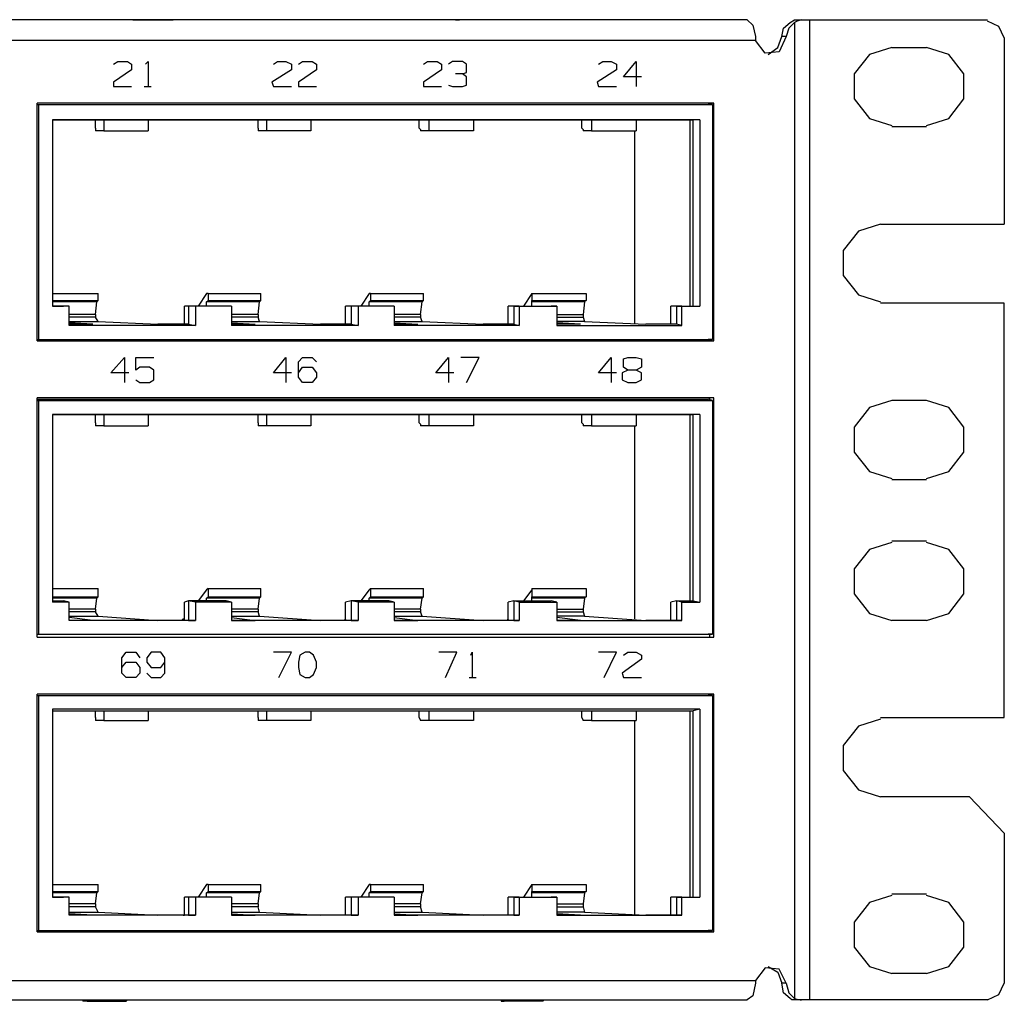
# Model space of a CAD drawing. Extents: x -5.3 to 13.7, y -3.6 to 6.4.
# Drawn here: x 10.2 to 13.7, y -3.6 to -0.2 of the extents above; entities that cross this region are included whole.
import ezdxf

# ---------------------------------------------------------------- set-up
doc = ezdxf.new("R2010")
doc.units = 0
doc.layers.add('7', color=7, linetype='CONTINUOUS')

msp = doc.modelspace()

# ---------------------------------------------------------------- linework, layer by layer
at = {"layer": '7'}
for p, q in [((12.7966, -0.1738), (4.7208, -0.1738)), ((10.6214, -0.1738), (10.6116, -0.1738)), ((10.6214, -0.1738), (10.7592, -0.1738)), ((10.6313, -0.1738), (10.6214, -0.1738)), ((10.7592, -0.1738), (10.7641, -0.1738)), ((11.7632, -0.1738), (11.773, -0.1738)), ((11.9108, -0.1738), (11.773, -0.1738)), ((11.773, -0.1738), (11.7779, -0.1738)), ((11.9157, -0.1738), (11.9108, -0.1738)), ((12.7966, -0.1738), (12.8163, -0.1935)), ((12.9492, -0.1836), (12.9639, -0.1738)), ((12.9639, -0.1738), (12.9738, -0.1738)), ((12.9885, -0.1738), (12.9738, -0.1787)), ((12.9738, -0.1738), (12.9885, -0.1738)), ((12.9885, -0.1738), (13.0033, -0.1738)), ((13.0033, -0.1738), (13.0181, -0.1738)), ((13.0181, -0.1738), (13.648, -0.1738)), ((13.0181, -3.6433), (13.0181, -0.1738)), ((12.8163, -0.1935), (12.8261, -0.2328)), ((12.9196, -0.2328), (12.9246, -0.2033)), ((12.9246, -0.2033), (12.9492, -0.1836)), ((12.9443, -0.2033), (12.9344, -0.2328)), ((12.9639, -0.1836), (12.9443, -0.2033)), ((12.9738, -0.1787), (12.9639, -0.1836)), ((12.9639, -0.1836), (12.9639, -3.6383)), ((13.6874, -0.1984), (13.648, -0.1787)), ((13.707, -0.2378), (13.6874, -0.1984)), ((12.8261, -0.2328), (12.8261, -0.2476)), ((12.9049, -0.2722), (12.9196, -0.2328)), ((12.9344, -0.2328), (12.9098, -0.287)), ((12.9344, -0.2328), (12.9196, -0.2328)), ((13.707, -0.2378), (13.707, -0.8972)), ((12.8261, -0.2476), (4.7504, -0.2476)), ((12.8606, -0.2919), (12.8261, -0.2476)), ((12.8704, -0.2968), (12.9049, -0.2722)), ((13.3084, -0.2722), (13.2297, -0.2968)), ((13.3084, -0.2722), (13.4315, -0.2722)), ((13.5102, -0.2968), (13.4315, -0.2722)), ((12.9098, -0.287), (12.8606, -0.2919)), ((13.2297, -0.2968), (13.1756, -0.3657)), ((13.5643, -0.3657), (13.5102, -0.2968)), ((10.5525, -0.3313), (10.5673, -0.3214)), ((10.5673, -0.3214), (10.6017, -0.3214)), ((10.6017, -0.3214), (10.6165, -0.3313)), ((10.6165, -0.3313), (10.6165, -0.3509)), ((10.6657, -0.3313), (10.6756, -0.3214)), ((10.6756, -0.3214), (10.6756, -0.41)), ((11.1185, -0.3313), (11.1332, -0.3214)), ((11.1332, -0.3214), (11.1628, -0.3214)), ((11.1628, -0.3214), (11.1824, -0.3313)), ((11.1824, -0.3313), (11.1824, -0.3509)), ((11.207, -0.3313), (11.2218, -0.3214)), ((11.2218, -0.3214), (11.2563, -0.3214)), ((11.2563, -0.3214), (11.271, -0.3313)), ((11.271, -0.3313), (11.271, -0.3509)), ((11.65, -0.3313), (11.6647, -0.3214)), ((11.6647, -0.3214), (11.6992, -0.3214)), ((11.6992, -0.3214), (11.7139, -0.3313)), ((11.7139, -0.3313), (11.7139, -0.3509)), ((11.7533, -0.3214), (11.7385, -0.3313)), ((11.7878, -0.3214), (11.7533, -0.3214)), ((11.8025, -0.3313), (11.7878, -0.3214)), ((11.8025, -0.3608), (11.8025, -0.3313)), ((12.27, -0.3313), (12.2848, -0.3214)), ((12.2848, -0.3214), (12.3143, -0.3214)), ((12.3143, -0.3214), (12.334, -0.3313)), ((12.334, -0.3313), (12.334, -0.3509)), ((12.3586, -0.3755), (12.4029, -0.3214)), ((12.4029, -0.3214), (12.4029, -0.41)), ((10.6165, -0.3509), (10.5525, -0.3952)), ((11.1824, -0.3509), (11.1135, -0.3952)), ((11.271, -0.3509), (11.207, -0.3952)), ((11.7139, -0.3509), (11.65, -0.3952)), ((11.7878, -0.3657), (11.7632, -0.3657)), ((11.7878, -0.3657), (11.8025, -0.3608)), ((11.8025, -0.3755), (11.7878, -0.3657)), ((11.8025, -0.4051), (11.8025, -0.3755)), ((12.334, -0.3509), (12.2651, -0.3952)), ((12.4226, -0.3755), (12.3586, -0.3755)), ((13.1756, -0.3657), (13.1756, -0.4543)), ((13.5643, -0.4543), (13.5643, -0.3657)), ((10.5525, -0.3952), (10.5525, -0.41)), ((10.5525, -0.41), (10.6165, -0.41)), ((10.6608, -0.41), (10.6854, -0.41)), ((11.1135, -0.3952), (11.1185, -0.41)), ((11.1185, -0.41), (11.1824, -0.41)), ((11.207, -0.3952), (11.207, -0.41)), ((11.207, -0.41), (11.271, -0.41)), ((11.65, -0.3952), (11.65, -0.41)), ((11.65, -0.41), (11.7139, -0.41)), ((11.7385, -0.4051), (11.7533, -0.41)), ((11.7533, -0.41), (11.7878, -0.41)), ((11.7878, -0.41), (11.8025, -0.4051)), ((12.2651, -0.3952), (12.27, -0.41)), ((12.27, -0.41), (12.334, -0.41)), ((12.6785, -0.4691), (10.2819, -0.4691)), ((10.2819, -1.3106), (10.2819, -0.4691)), ((10.2819, -0.474), (12.6588, -0.474)), ((10.2819, -0.474), (10.2868, -0.474)), ((10.2868, -0.474), (10.2868, -1.3057)), ((10.2868, -0.474), (12.6736, -0.474)), ((12.6736, -0.474), (12.6588, -0.474)), ((12.6637, -0.474), (12.6637, -0.4691)), ((12.6736, -0.474), (12.6736, -1.3057)), ((12.6785, -1.3106), (12.6785, -0.4691)), ((13.1756, -0.4543), (13.2297, -0.5232)), ((13.5102, -0.5232), (13.5643, -0.4543)), ((10.336, -0.5281), (10.336, -1.1876)), ((12.6293, -0.5281), (10.336, -0.5281)), ((10.336, -0.5281), (10.5181, -0.5281)), ((10.4885, -0.5576), (10.4885, -0.5281)), ((10.4885, -0.5576), (10.4885, -0.5626)), ((10.5181, -0.5281), (10.6756, -0.5281)), ((10.5181, -0.5281), (10.5181, -0.5675)), ((10.6756, -0.5281), (10.6756, -0.5675)), ((10.6756, -0.5281), (11.0939, -0.5281)), ((11.0643, -0.5576), (11.0643, -0.5281)), ((11.0643, -0.5576), (11.0643, -0.5626)), ((11.0939, -0.5281), (11.2513, -0.5281)), ((11.0939, -0.5281), (11.0939, -0.5675)), ((11.2513, -0.5281), (11.2513, -0.5675)), ((11.2513, -0.5281), (11.6696, -0.5281)), ((11.6352, -0.5576), (11.6352, -0.5281)), ((11.6352, -0.5576), (11.6401, -0.5626)), ((11.6696, -0.5281), (11.8271, -0.5281)), ((11.6696, -0.5281), (11.6696, -0.5675)), ((11.8271, -0.5281), (11.8271, -0.5675)), ((11.8271, -0.5281), (12.2454, -0.5281)), ((12.211, -0.5576), (12.211, -0.5281)), ((12.211, -0.5576), (12.2159, -0.5626)), ((12.2454, -0.5281), (12.4029, -0.5281)), ((12.2454, -0.5281), (12.2454, -0.5675)), ((12.4029, -0.5281), (12.4029, -0.5675)), ((12.4029, -0.5281), (12.6047, -0.5281)), ((12.5948, -1.1876), (12.5948, -0.5281)), ((12.6293, -0.5281), (12.6047, -0.5281)), ((12.6047, -1.1876), (12.6047, -0.5281)), ((12.6293, -0.5281), (12.6293, -1.1876)), ((13.2297, -0.5232), (13.3084, -0.5478)), ((13.4315, -0.5527), (13.3084, -0.5527)), ((13.4315, -0.5478), (13.5102, -0.5232)), ((10.4885, -0.5626), (10.4885, -0.5675)), ((10.5181, -0.5675), (10.4885, -0.5675)), ((10.5181, -0.5675), (10.6756, -0.5675)), ((11.0643, -0.5626), (11.0643, -0.5675)), ((11.0939, -0.5675), (11.0643, -0.5675)), ((11.2513, -0.5675), (11.0939, -0.5675)), ((11.6401, -0.5626), (11.6401, -0.5675)), ((11.6696, -0.5675), (11.6401, -0.5675)), ((11.8271, -0.5675), (11.6696, -0.5675)), ((12.2159, -0.5626), (12.2159, -0.5675)), ((12.2454, -0.5675), (12.2159, -0.5675)), ((12.2454, -0.5675), (12.4029, -0.5675)), ((12.398, -0.5675), (12.398, -1.2515)), ((13.2691, -0.8972), (13.1903, -0.9218)), ((13.2691, -0.8972), (13.707, -0.8972)), ((13.1903, -0.9218), (13.1362, -0.9907)), ((13.1362, -0.9907), (13.1362, -1.0793)), ((13.1362, -1.0793), (13.1903, -1.1482)), ((10.336, -1.1433), (10.4984, -1.1433)), ((10.4984, -1.1679), (10.4984, -1.1433)), ((10.8822, -1.1433), (10.8527, -1.1876)), ((10.8872, -1.1433), (10.8822, -1.1433)), ((10.8872, -1.1433), (11.0742, -1.1433)), ((10.8872, -1.1433), (10.8872, -1.1679)), ((11.0742, -1.1679), (11.0742, -1.1433)), ((11.458, -1.1433), (11.4285, -1.1876)), ((11.463, -1.1433), (11.458, -1.1433)), ((11.463, -1.1433), (11.65, -1.1433)), ((11.463, -1.1433), (11.463, -1.1679)), ((11.65, -1.1679), (11.65, -1.1433)), ((12.0338, -1.1433), (12.0043, -1.1876)), ((12.0338, -1.1433), (12.2258, -1.1433)), ((12.0338, -1.1433), (12.0338, -1.1679)), ((12.2258, -1.1433), (12.2258, -1.1679)), ((13.1903, -1.1482), (13.2691, -1.1728)), ((10.336, -1.1679), (10.4984, -1.1679)), ((10.4935, -1.1728), (10.336, -1.1728)), ((10.4885, -1.2171), (10.4935, -1.1728)), ((10.4984, -1.1679), (10.4935, -1.1728)), ((10.8822, -1.1728), (10.8872, -1.1679)), ((10.8822, -1.1876), (10.8822, -1.1728)), ((11.0693, -1.1728), (10.8822, -1.1728)), ((10.8872, -1.1679), (11.0742, -1.1679)), ((11.0643, -1.2171), (11.0693, -1.1728)), ((11.0742, -1.1679), (11.0693, -1.1728)), ((11.458, -1.1728), (11.463, -1.1679)), ((11.458, -1.1876), (11.458, -1.1728)), ((11.645, -1.1728), (11.458, -1.1728)), ((11.463, -1.1679), (11.65, -1.1679)), ((11.6401, -1.2171), (11.645, -1.1728)), ((11.65, -1.1679), (11.645, -1.1728)), ((12.0338, -1.1728), (12.0338, -1.1679)), ((12.0338, -1.1679), (12.2258, -1.1679)), ((12.2208, -1.1728), (12.0338, -1.1728)), ((12.0338, -1.1876), (12.0338, -1.1728)), ((12.2208, -1.1728), (12.2159, -1.2171)), ((12.2258, -1.1679), (12.2208, -1.1728)), ((13.707, -1.1777), (13.2691, -1.1777)), ((13.707, -2.6442), (13.707, -1.1777)), ((10.395, -1.1876), (10.336, -1.1876)), ((10.336, -1.1876), (10.3754, -1.1876)), ((10.395, -1.1876), (10.3754, -1.1876)), ((10.395, -1.2565), (10.395, -1.1876)), ((10.4885, -1.2171), (10.395, -1.2171)), ((10.4885, -1.2171), (10.4885, -1.2269)), ((10.8183, -1.1876), (10.8035, -1.1876)), ((10.8035, -1.2515), (10.8035, -1.1876)), ((10.8429, -1.1876), (10.8183, -1.1876)), ((10.8183, -1.1876), (10.8183, -1.2515)), ((10.9511, -1.1876), (10.8183, -1.1876)), ((10.9708, -1.1876), (10.8429, -1.1876)), ((10.8429, -1.1876), (10.8429, -1.2565)), ((10.9708, -1.1876), (10.9511, -1.1876)), ((10.9708, -1.1876), (10.9708, -1.2565)), ((11.0643, -1.2171), (10.9708, -1.2171)), ((11.0643, -1.2171), (11.0643, -1.2269)), ((11.3941, -1.1876), (11.3744, -1.1876)), ((11.3744, -1.2515), (11.3744, -1.1876)), ((11.4187, -1.1876), (11.3941, -1.1876)), ((11.3941, -1.1876), (11.3941, -1.2515)), ((11.5269, -1.1876), (11.3941, -1.1876)), ((11.5466, -1.1876), (11.4187, -1.1876)), ((11.4187, -1.1876), (11.4187, -1.2565)), ((11.5466, -1.1876), (11.5269, -1.1876)), ((11.5466, -1.1876), (11.5466, -1.2565)), ((11.6401, -1.2171), (11.5466, -1.2171)), ((11.6401, -1.2171), (11.6401, -1.2269)), ((11.9698, -1.1876), (11.9502, -1.1876)), ((11.9502, -1.2515), (11.9502, -1.1876)), ((11.9895, -1.1876), (11.9698, -1.1876)), ((11.9698, -1.1876), (12.1027, -1.1876)), ((11.9698, -1.1876), (11.9698, -1.2515)), ((11.9895, -1.1876), (12.1224, -1.1876)), ((11.9895, -1.1876), (11.9895, -1.2565)), ((12.1224, -1.1876), (12.1027, -1.1876)), ((12.1224, -1.1876), (12.1224, -1.2565)), ((12.1224, -1.2171), (12.2159, -1.2171)), ((12.2159, -1.2171), (12.2159, -1.2269)), ((12.5456, -1.1876), (12.5259, -1.1876)), ((12.5259, -1.2515), (12.5259, -1.1876)), ((12.5653, -1.1876), (12.5456, -1.1876)), ((12.5456, -1.1876), (12.6047, -1.1876)), ((12.5456, -1.1876), (12.5456, -1.2515)), ((12.5653, -1.1876), (12.6293, -1.1876)), ((12.5653, -1.2565), (12.5653, -1.1876)), ((12.6047, -1.1876), (12.6293, -1.1876)), ((10.4885, -1.2269), (10.395, -1.2269)), ((10.395, -1.2417), (10.4984, -1.2417)), ((10.4787, -1.2515), (10.395, -1.2466)), ((10.4787, -1.2515), (10.395, -1.2515)), ((10.4984, -1.2417), (10.4885, -1.2269)), ((10.4984, -1.2417), (10.71, -1.2515)), ((10.8183, -1.2515), (10.71, -1.2515)), ((10.7986, -1.2515), (10.7937, -1.2515)), ((10.7986, -1.2515), (10.8035, -1.2515)), ((10.8183, -1.2515), (10.8429, -1.2565)), ((11.0643, -1.2269), (10.9708, -1.2269)), ((10.9708, -1.2417), (11.0693, -1.2417)), ((10.9708, -1.2466), (11.0545, -1.2515)), ((10.9708, -1.2515), (11.0545, -1.2515)), ((11.0693, -1.2417), (11.0643, -1.2269)), ((11.0693, -1.2417), (11.2858, -1.2515)), ((11.3941, -1.2515), (11.2858, -1.2515)), ((11.3744, -1.2515), (11.3695, -1.2515)), ((11.3941, -1.2515), (11.4187, -1.2565)), ((11.6401, -1.2269), (11.5466, -1.2269)), ((11.5466, -1.2417), (11.645, -1.2417)), ((11.5466, -1.2466), (11.6303, -1.2515)), ((11.5466, -1.2515), (11.6303, -1.2515)), ((11.645, -1.2417), (11.6401, -1.2269)), ((11.645, -1.2417), (11.8616, -1.2515)), ((11.9698, -1.2515), (11.8616, -1.2515)), ((11.9502, -1.2515), (11.9452, -1.2515)), ((11.9698, -1.2515), (11.9895, -1.2565)), ((12.1224, -1.2269), (12.2159, -1.2269)), ((12.2208, -1.2417), (12.1224, -1.2417)), ((12.2061, -1.2515), (12.1224, -1.2466)), ((12.2061, -1.2515), (12.1224, -1.2515)), ((12.2159, -1.2269), (12.2208, -1.2417)), ((12.2208, -1.2417), (12.4374, -1.2515)), ((12.5456, -1.2515), (12.4374, -1.2515)), ((12.5653, -1.2565), (12.5456, -1.2515)), ((10.8429, -1.2565), (10.395, -1.2565)), ((11.4187, -1.2565), (10.9708, -1.2565)), ((11.9895, -1.2565), (11.5466, -1.2565)), ((12.1224, -1.2565), (12.5653, -1.2565)), ((10.2819, -1.3057), (12.6588, -1.3057)), ((10.2819, -1.3057), (10.2868, -1.3057)), ((10.2819, -1.3106), (12.6785, -1.3106)), ((10.2868, -1.3057), (12.6736, -1.3057)), ((12.6736, -1.3057), (12.6588, -1.3057)), ((12.6637, -1.3106), (12.6637, -1.3057)), ((10.5427, -1.4238), (10.5919, -1.3696)), ((10.5919, -1.3696), (10.5919, -1.4582)), ((10.6313, -1.3696), (10.6952, -1.3696)), ((10.6313, -1.4139), (10.6313, -1.3696)), ((11.1185, -1.4238), (11.1628, -1.3696)), ((11.1628, -1.3696), (11.1628, -1.4582)), ((11.207, -1.3844), (11.2218, -1.3696)), ((11.207, -1.4385), (11.207, -1.3844)), ((11.2218, -1.3696), (11.2563, -1.3696)), ((11.2563, -1.3696), (11.271, -1.3844)), ((11.6943, -1.4238), (11.7385, -1.3696)), ((11.7385, -1.3696), (11.7385, -1.4582)), ((11.8468, -1.3696), (11.7828, -1.3696)), ((11.8025, -1.4582), (11.8468, -1.3696)), ((12.27, -1.4238), (12.3143, -1.3696)), ((12.3143, -1.3696), (12.3143, -1.4582)), ((12.3586, -1.3746), (12.3734, -1.3696)), ((12.3586, -1.4041), (12.3586, -1.3746)), ((12.3734, -1.3696), (12.4029, -1.3696)), ((12.4029, -1.3696), (12.4226, -1.3746)), ((12.4226, -1.3746), (12.4226, -1.4041)), ((10.6067, -1.4238), (10.5427, -1.4238)), ((10.646, -1.4041), (10.6313, -1.4139)), ((10.6805, -1.4041), (10.646, -1.4041)), ((10.6952, -1.4139), (10.6805, -1.4041)), ((10.6952, -1.4484), (10.6952, -1.4139)), ((11.1824, -1.4238), (11.1185, -1.4238)), ((11.207, -1.4238), (11.2218, -1.4041)), ((11.2218, -1.4041), (11.2563, -1.4041)), ((11.2563, -1.4041), (11.271, -1.4238)), ((11.271, -1.4238), (11.271, -1.4385)), ((11.7582, -1.4238), (11.6943, -1.4238)), ((12.334, -1.4238), (12.27, -1.4238)), ((12.3734, -1.4139), (12.3537, -1.4238)), ((12.3537, -1.4238), (12.3537, -1.4484)), ((12.3734, -1.4139), (12.3586, -1.4041)), ((12.4029, -1.4139), (12.3734, -1.4139)), ((12.4226, -1.4041), (12.4029, -1.4139)), ((12.4226, -1.4238), (12.4029, -1.4139)), ((12.4226, -1.4484), (12.4226, -1.4238)), ((10.6313, -1.4484), (10.646, -1.4582)), ((10.646, -1.4582), (10.6805, -1.4582)), ((10.6805, -1.4582), (10.6952, -1.4484)), ((11.2218, -1.4582), (11.207, -1.4385)), ((11.2563, -1.4582), (11.2218, -1.4582)), ((11.271, -1.4385), (11.2563, -1.4582)), ((12.3537, -1.4484), (12.3734, -1.4582)), ((12.3734, -1.4582), (12.4029, -1.4582)), ((12.4029, -1.4582), (12.4226, -1.4484)), ((12.6785, -1.5124), (10.2819, -1.5124)), ((10.2819, -2.3588), (10.2819, -1.5124)), ((10.2819, -1.5173), (12.6588, -1.5173)), ((10.2819, -1.5222), (10.2868, -1.5222)), ((10.2868, -1.5222), (12.6736, -1.5222)), ((10.2868, -1.5222), (10.2868, -2.349)), ((12.6736, -1.5222), (12.6588, -1.5173)), ((12.6637, -1.5173), (12.6637, -1.5124)), ((12.6736, -1.5222), (12.6736, -2.349)), ((12.6785, -2.3588), (12.6785, -1.5124)), ((13.3084, -1.5222), (13.2297, -1.5468)), ((13.4315, -1.5222), (13.3084, -1.5222)), ((13.5102, -1.5468), (13.4315, -1.5222)), ((13.2297, -1.5468), (13.1756, -1.6157)), ((13.5643, -1.6157), (13.5102, -1.5468)), ((10.336, -1.5714), (10.336, -2.2358)), ((12.6293, -1.5714), (10.336, -1.5714)), ((10.336, -1.5714), (10.5181, -1.5714)), ((10.4885, -1.6009), (10.4885, -1.5714)), ((10.4885, -1.6009), (10.4885, -1.6059)), ((10.5181, -1.5714), (10.6756, -1.5714)), ((10.5181, -1.5714), (10.5181, -1.6108)), ((10.6756, -1.5714), (10.6756, -1.6108)), ((10.6756, -1.5714), (11.0939, -1.5714)), ((11.0643, -1.6009), (11.0643, -1.5714)), ((11.0643, -1.6009), (11.0643, -1.6059)), ((11.0939, -1.5714), (11.2513, -1.5714)), ((11.0939, -1.5714), (11.0939, -1.6108)), ((11.2513, -1.5714), (11.2513, -1.6108)), ((11.2513, -1.5714), (11.6696, -1.5714)), ((11.6352, -1.6009), (11.6352, -1.5714)), ((11.6352, -1.6009), (11.6401, -1.6059)), ((11.6696, -1.5714), (11.8271, -1.5714)), ((11.6696, -1.5714), (11.6696, -1.6108)), ((11.8271, -1.5714), (11.8271, -1.6108)), ((11.8271, -1.5714), (12.2454, -1.5714)), ((12.211, -1.6009), (12.211, -1.5714)), ((12.211, -1.6009), (12.2159, -1.6059)), ((12.2454, -1.5714), (12.4029, -1.5714)), ((12.2454, -1.5714), (12.2454, -1.6108)), ((12.4029, -1.5714), (12.4029, -1.6108)), ((12.4029, -1.5714), (12.6047, -1.5714)), ((12.5948, -2.2309), (12.5948, -1.5714)), ((12.6293, -1.5714), (12.6047, -1.5714)), ((12.6047, -2.2309), (12.6047, -1.5714)), ((12.6293, -1.5714), (12.6293, -2.2358)), ((10.4885, -1.6059), (10.4885, -1.6108)), ((10.5181, -1.6108), (10.4885, -1.6108)), ((10.5181, -1.6108), (10.6756, -1.6108)), ((11.0643, -1.6059), (11.0643, -1.6108)), ((11.0939, -1.6108), (11.0643, -1.6108)), ((11.2513, -1.6108), (11.0939, -1.6108)), ((11.6401, -1.6059), (11.6401, -1.6108)), ((11.6696, -1.6108), (11.6401, -1.6108)), ((11.8271, -1.6108), (11.6696, -1.6108)), ((12.2159, -1.6059), (12.2159, -1.6108)), ((12.2454, -1.6108), (12.2159, -1.6108)), ((12.2454, -1.6108), (12.4029, -1.6108)), ((12.398, -1.6108), (12.398, -2.2948)), ((13.1756, -1.6157), (13.1756, -1.7043)), ((13.5643, -1.7043), (13.5643, -1.6157)), ((13.1756, -1.7043), (13.2297, -1.7732)), ((13.5102, -1.7732), (13.5643, -1.7043)), ((13.2297, -1.7732), (13.3084, -1.7978)), ((13.4315, -1.7978), (13.5102, -1.7732)), ((13.4315, -1.8027), (13.3084, -1.8027)), ((13.4315, -2.0192), (13.3084, -2.0192)), ((13.2297, -2.0488), (13.1756, -2.1177)), ((13.3084, -2.0242), (13.2297, -2.0488)), ((13.5102, -2.0488), (13.4315, -2.0242)), ((13.5643, -2.1177), (13.5102, -2.0488)), ((13.1756, -2.1177), (13.1756, -2.2063)), ((13.5643, -2.2063), (13.5643, -2.1177)), ((10.336, -2.1866), (10.4984, -2.1866)), ((10.4984, -2.2161), (10.4984, -2.1866)), ((10.8822, -2.1915), (10.8527, -2.2309)), ((10.8872, -2.1866), (10.8822, -2.1915)), ((10.8872, -2.1866), (11.0742, -2.1866)), ((10.8872, -2.1866), (10.8872, -2.2161)), ((11.0742, -2.2161), (11.0742, -2.1866)), ((11.458, -2.1915), (11.4285, -2.2309)), ((11.463, -2.1866), (11.458, -2.1915)), ((11.463, -2.1866), (11.65, -2.1866)), ((11.463, -2.1866), (11.463, -2.2161)), ((11.65, -2.2161), (11.65, -2.1866)), ((12.0338, -2.1915), (12.0043, -2.2309)), ((12.0338, -2.1866), (12.0338, -2.1915)), ((12.0338, -2.1866), (12.2258, -2.1866)), ((12.0338, -2.1866), (12.0338, -2.2161)), ((12.2258, -2.1866), (12.2258, -2.2161)), ((10.336, -2.2161), (10.4984, -2.2161)), ((10.4935, -2.221), (10.336, -2.221)), ((10.336, -2.2309), (10.3754, -2.2309)), ((10.395, -2.2358), (10.3754, -2.2309)), ((10.4885, -2.2604), (10.4935, -2.221)), ((10.4984, -2.2161), (10.4935, -2.221)), ((10.8183, -2.2309), (10.8035, -2.2358)), ((10.8429, -2.2358), (10.8183, -2.2309)), ((10.8183, -2.2309), (10.8183, -2.2998)), ((10.9511, -2.2309), (10.8183, -2.2309)), ((10.8822, -2.221), (10.8872, -2.2161)), ((10.8822, -2.2309), (10.8822, -2.221)), ((11.0693, -2.221), (10.8822, -2.221)), ((10.8872, -2.2161), (11.0742, -2.2161)), ((10.9708, -2.2358), (10.9511, -2.2309)), ((11.0643, -2.2604), (11.0693, -2.221)), ((11.0742, -2.2161), (11.0693, -2.221)), ((11.3941, -2.2309), (11.3744, -2.2358)), ((11.4187, -2.2358), (11.3941, -2.2309)), ((11.3941, -2.2309), (11.3941, -2.2998)), ((11.5269, -2.2309), (11.3941, -2.2309)), ((11.458, -2.221), (11.463, -2.2161)), ((11.645, -2.221), (11.458, -2.221)), ((11.458, -2.2309), (11.458, -2.221)), ((11.463, -2.2161), (11.65, -2.2161)), ((11.5466, -2.2358), (11.5269, -2.2309)), ((11.6401, -2.2604), (11.645, -2.221)), ((11.65, -2.2161), (11.645, -2.221)), ((11.9698, -2.2309), (11.9502, -2.2358)), ((11.9895, -2.2358), (11.9698, -2.2309)), ((11.9698, -2.2309), (12.1027, -2.2309)), ((11.9698, -2.2309), (11.9698, -2.2998)), ((12.0338, -2.221), (12.0338, -2.2161)), ((12.0338, -2.2161), (12.2258, -2.2161)), ((12.2208, -2.221), (12.0338, -2.221)), ((12.0338, -2.2309), (12.0338, -2.221)), ((12.1224, -2.2358), (12.1027, -2.2309)), ((12.2208, -2.221), (12.2159, -2.2604)), ((12.2258, -2.2161), (12.2208, -2.221)), ((12.5456, -2.2309), (12.5259, -2.2358)), ((12.5653, -2.2358), (12.5456, -2.2309)), ((12.5456, -2.2309), (12.6047, -2.2309)), ((12.5456, -2.2309), (12.5456, -2.2998)), ((12.6047, -2.2309), (12.6293, -2.2358)), ((13.1756, -2.2063), (13.2297, -2.2752)), ((13.5102, -2.2752), (13.5643, -2.2063)), ((10.395, -2.2358), (10.336, -2.2358)), ((10.395, -2.2998), (10.395, -2.2358)), ((10.4885, -2.2604), (10.395, -2.2604)), ((10.4885, -2.2604), (10.4885, -2.2702)), ((10.8035, -2.2998), (10.8035, -2.2358)), ((10.9708, -2.2358), (10.8429, -2.2358)), ((10.8429, -2.2358), (10.8429, -2.2998)), ((10.9708, -2.2358), (10.9708, -2.2998)), ((11.0643, -2.2604), (10.9708, -2.2604)), ((11.0643, -2.2604), (11.0643, -2.2702)), ((11.3744, -2.2998), (11.3744, -2.2358)), ((11.5466, -2.2358), (11.4187, -2.2358)), ((11.4187, -2.2358), (11.4187, -2.2998)), ((11.5466, -2.2358), (11.5466, -2.2998)), ((11.6401, -2.2604), (11.5466, -2.2604)), ((11.6401, -2.2604), (11.6401, -2.2702)), ((11.9502, -2.2998), (11.9502, -2.2358)), ((11.9895, -2.2358), (12.1224, -2.2358)), ((11.9895, -2.2358), (11.9895, -2.2998)), ((12.1224, -2.2358), (12.1224, -2.2998)), ((12.1224, -2.2604), (12.2159, -2.2604)), ((12.2159, -2.2604), (12.2159, -2.2702)), ((12.5259, -2.2998), (12.5259, -2.2358)), ((12.5653, -2.2358), (12.6293, -2.2358)), ((12.5653, -2.2998), (12.5653, -2.2358)), ((10.4885, -2.2702), (10.395, -2.2702)), ((10.395, -2.285), (10.4984, -2.285)), ((10.4787, -2.2998), (10.395, -2.2899)), ((10.8429, -2.2998), (10.395, -2.2998)), ((10.4787, -2.2998), (10.395, -2.2998)), ((10.4984, -2.285), (10.4885, -2.2702)), ((10.4984, -2.285), (10.71, -2.2998)), ((10.8183, -2.2998), (10.71, -2.2998)), ((10.7986, -2.2948), (10.7937, -2.2998)), ((10.7986, -2.2948), (10.8035, -2.2948)), ((10.8183, -2.2998), (10.8429, -2.2998)), ((11.0643, -2.2702), (10.9708, -2.2702)), ((10.9708, -2.285), (11.0693, -2.285)), ((10.9708, -2.2899), (11.0545, -2.2998)), ((11.4187, -2.2998), (10.9708, -2.2998)), ((10.9708, -2.2998), (11.0545, -2.2998)), ((11.0693, -2.285), (11.0643, -2.2702)), ((11.0693, -2.285), (11.2858, -2.2998)), ((11.3941, -2.2998), (11.2858, -2.2998)), ((11.3744, -2.2948), (11.3695, -2.2998)), ((11.3941, -2.2998), (11.4187, -2.2998)), ((11.6401, -2.2702), (11.5466, -2.2702)), ((11.5466, -2.285), (11.645, -2.285)), ((11.5466, -2.2899), (11.6303, -2.2998)), ((11.9895, -2.2998), (11.5466, -2.2998)), ((11.5466, -2.2998), (11.6303, -2.2998)), ((11.645, -2.285), (11.6401, -2.2702)), ((11.645, -2.285), (11.8616, -2.2998)), ((11.9698, -2.2998), (11.8616, -2.2998)), ((11.9502, -2.2948), (11.9452, -2.2998)), ((11.9698, -2.2998), (11.9895, -2.2998)), ((12.1224, -2.2702), (12.2159, -2.2702)), ((12.2208, -2.285), (12.1224, -2.285)), ((12.2061, -2.2998), (12.1224, -2.2899)), ((12.1224, -2.2998), (12.5653, -2.2998)), ((12.2061, -2.2998), (12.1224, -2.2998)), ((12.2159, -2.2702), (12.2208, -2.285)), ((12.2208, -2.285), (12.4374, -2.2998)), ((12.5456, -2.2998), (12.4374, -2.2998)), ((12.5653, -2.2998), (12.5456, -2.2998)), ((13.2297, -2.2752), (13.3084, -2.2998)), ((13.4315, -2.2998), (13.3084, -2.2998)), ((13.4315, -2.2998), (13.5102, -2.2752)), ((10.2819, -2.349), (12.6588, -2.349)), ((10.2819, -2.349), (10.2868, -2.349)), ((10.2819, -2.3588), (12.6785, -2.3588)), ((10.2868, -2.349), (12.6736, -2.349)), ((12.6736, -2.349), (12.6588, -2.349)), ((12.6637, -2.3588), (12.6637, -2.349)), ((10.582, -2.4326), (10.5968, -2.413)), ((10.582, -2.4868), (10.582, -2.4326)), ((10.5968, -2.413), (10.6313, -2.413)), ((10.6313, -2.413), (10.646, -2.4326)), ((10.6854, -2.413), (10.6706, -2.4326)), ((10.6706, -2.4326), (10.6706, -2.4474)), ((10.7198, -2.413), (10.6854, -2.413)), ((10.7346, -2.4326), (10.7198, -2.413)), ((10.7346, -2.4868), (10.7346, -2.4326)), ((11.1824, -2.413), (11.1185, -2.413)), ((11.1382, -2.5015), (11.1824, -2.413)), ((11.212, -2.4228), (11.207, -2.4474)), ((11.2317, -2.413), (11.212, -2.4228)), ((11.2464, -2.413), (11.2317, -2.413)), ((11.2612, -2.4228), (11.2464, -2.413)), ((11.271, -2.4474), (11.2612, -2.4228)), ((11.7681, -2.413), (11.7041, -2.413)), ((11.7287, -2.5015), (11.7681, -2.413)), ((11.8173, -2.4228), (11.8222, -2.413)), ((11.8222, -2.413), (11.8222, -2.5015)), ((12.334, -2.413), (12.27, -2.413)), ((12.2897, -2.5015), (12.334, -2.413)), ((12.4226, -2.4376), (12.3537, -2.4868)), ((12.3586, -2.4228), (12.3734, -2.413)), ((12.3734, -2.413), (12.4029, -2.413)), ((12.4029, -2.413), (12.4226, -2.4228)), ((12.4226, -2.4228), (12.4226, -2.4376)), ((10.582, -2.4671), (10.5968, -2.4474)), ((10.5968, -2.4474), (10.6313, -2.4474)), ((10.6313, -2.4474), (10.646, -2.4671)), ((10.646, -2.4671), (10.646, -2.4868)), ((10.6706, -2.4474), (10.6854, -2.4671)), ((10.6854, -2.4671), (10.7198, -2.4671)), ((10.7198, -2.4671), (10.7346, -2.4474)), ((11.207, -2.4474), (11.207, -2.4671)), ((11.207, -2.4671), (11.212, -2.4917)), ((11.2612, -2.4917), (11.271, -2.4671)), ((11.271, -2.4671), (11.271, -2.4474)), ((10.5968, -2.5015), (10.582, -2.4868)), ((10.6313, -2.5015), (10.5968, -2.5015)), ((10.646, -2.4868), (10.6313, -2.5015)), ((10.6706, -2.4868), (10.6854, -2.5015)), ((10.6854, -2.5015), (10.7198, -2.5015)), ((10.7198, -2.5015), (10.7346, -2.4868)), ((11.212, -2.4917), (11.2317, -2.5015)), ((11.2317, -2.5015), (11.2464, -2.5015)), ((11.2464, -2.5015), (11.2612, -2.4917)), ((11.8124, -2.5015), (11.837, -2.5015)), ((12.3537, -2.4868), (12.3586, -2.5015)), ((12.3586, -2.5015), (12.4226, -2.5015)), ((12.6785, -2.5606), (10.2819, -2.5606)), ((10.2819, -3.4021), (10.2819, -2.5606)), ((10.2819, -2.5655), (12.6588, -2.5655)), ((10.2819, -2.5655), (10.2868, -2.5655)), ((10.2868, -2.5655), (12.6736, -2.5655)), ((10.2868, -2.5655), (10.2868, -3.3972)), ((12.6736, -2.5655), (12.6588, -2.5655)), ((12.6637, -2.5655), (12.6637, -2.5606)), ((12.6736, -2.5655), (12.6736, -3.3972)), ((12.6785, -3.4021), (12.6785, -2.5606)), ((10.336, -2.6147), (10.336, -3.2791)), ((12.6293, -2.6147), (10.336, -2.6147)), ((12.6293, -2.6147), (12.6047, -2.6196)), ((12.6293, -2.6147), (12.6293, -3.2791)), ((10.336, -2.6196), (10.5181, -2.6196)), ((10.4885, -2.6442), (10.4885, -2.6196)), ((10.4885, -2.6442), (10.4885, -2.6541)), ((10.5181, -2.6196), (10.6756, -2.6196)), ((10.5181, -2.6196), (10.5181, -2.6541)), ((10.6756, -2.6196), (10.6756, -2.6541)), ((10.6756, -2.6196), (11.0939, -2.6196)), ((11.0643, -2.6442), (11.0643, -2.6196)), ((11.0643, -2.6442), (11.0643, -2.6541)), ((11.0939, -2.6196), (11.2513, -2.6196)), ((11.0939, -2.6196), (11.0939, -2.6541)), ((11.2513, -2.6196), (11.2513, -2.6541)), ((11.2513, -2.6196), (11.6696, -2.6196)), ((11.6352, -2.6442), (11.6352, -2.6196)), ((11.6352, -2.6442), (11.6401, -2.6541)), ((11.6696, -2.6196), (11.8271, -2.6196)), ((11.6696, -2.6196), (11.6696, -2.6541)), ((11.8271, -2.6196), (11.8271, -2.6541)), ((11.8271, -2.6196), (12.2454, -2.6196)), ((12.211, -2.6442), (12.211, -2.6196)), ((12.211, -2.6442), (12.2159, -2.6541)), ((12.2454, -2.6196), (12.4029, -2.6196)), ((12.2454, -2.6196), (12.2454, -2.6541)), ((12.4029, -2.6196), (12.4029, -2.6541)), ((12.4029, -2.6196), (12.6047, -2.6196)), ((12.5948, -3.2791), (12.5948, -2.6196)), ((12.6047, -3.2791), (12.6047, -2.6196)), ((13.2691, -2.6492), (13.1903, -2.6738)), ((13.2691, -2.6442), (13.707, -2.6442)), ((10.5181, -2.6541), (10.4885, -2.6541)), ((10.5181, -2.6541), (10.6756, -2.6541)), ((11.0939, -2.6541), (11.0643, -2.6541)), ((11.2513, -2.6541), (11.0939, -2.6541)), ((11.6696, -2.6541), (11.6401, -2.6541)), ((11.8271, -2.6541), (11.6696, -2.6541)), ((12.2454, -2.6541), (12.2159, -2.6541)), ((12.2454, -2.6541), (12.4029, -2.6541)), ((12.398, -2.6541), (12.398, -3.3431)), ((13.1903, -2.6738), (13.1362, -2.7427)), ((13.1362, -2.7427), (13.1362, -2.8313)), ((13.1362, -2.8313), (13.1903, -2.9002)), ((13.1903, -2.9002), (13.2691, -2.9248)), ((13.584, -2.9248), (13.2691, -2.9248)), ((13.707, -3.0527), (13.584, -2.9248)), ((13.707, -3.0527), (13.707, -3.5842)), ((10.336, -3.2348), (10.4984, -3.2348)), ((10.4984, -3.2594), (10.4984, -3.2348)), ((10.8822, -3.2348), (10.8527, -3.2791)), ((10.8872, -3.2348), (10.8822, -3.2348)), ((10.8872, -3.2348), (10.8872, -3.2594)), ((10.8872, -3.2348), (11.0742, -3.2348)), ((11.0742, -3.2594), (11.0742, -3.2348)), ((11.458, -3.2348), (11.4285, -3.2791)), ((11.463, -3.2348), (11.458, -3.2348)), ((11.463, -3.2348), (11.463, -3.2594)), ((11.463, -3.2348), (11.65, -3.2348)), ((11.65, -3.2594), (11.65, -3.2348)), ((12.0338, -3.2348), (12.0043, -3.2791)), ((12.0338, -3.2348), (12.0338, -3.2594)), ((12.0338, -3.2348), (12.2258, -3.2348)), ((12.2258, -3.2348), (12.2258, -3.2594)), ((10.336, -3.2594), (10.4984, -3.2594)), ((10.4935, -3.2643), (10.336, -3.2643)), ((10.4885, -3.3037), (10.4935, -3.2643)), ((10.4984, -3.2594), (10.4935, -3.2643)), ((10.8822, -3.2643), (10.8872, -3.2594)), ((11.0693, -3.2643), (10.8822, -3.2643)), ((10.8822, -3.2791), (10.8822, -3.2643)), ((10.8872, -3.2594), (11.0742, -3.2594)), ((11.0643, -3.3037), (11.0693, -3.2643)), ((11.0742, -3.2594), (11.0693, -3.2643)), ((11.458, -3.2643), (11.463, -3.2594)), ((11.645, -3.2643), (11.458, -3.2643)), ((11.458, -3.2791), (11.458, -3.2643)), ((11.463, -3.2594), (11.65, -3.2594)), ((11.6401, -3.3037), (11.645, -3.2643)), ((11.65, -3.2594), (11.645, -3.2643)), ((12.0338, -3.2594), (12.2258, -3.2594)), ((12.0338, -3.2643), (12.0338, -3.2594)), ((12.2208, -3.2643), (12.0338, -3.2643)), ((12.0338, -3.2791), (12.0338, -3.2643)), ((12.2208, -3.2643), (12.2159, -3.3037)), ((12.2258, -3.2594), (12.2208, -3.2643)), ((13.3084, -3.2742), (13.2297, -3.2988)), ((13.4315, -3.2692), (13.3084, -3.2692)), ((13.5102, -3.2988), (13.4315, -3.2742)), ((10.395, -3.2791), (10.336, -3.2791)), ((10.336, -3.2791), (10.3754, -3.2791)), ((10.395, -3.2791), (10.3754, -3.2791)), ((10.395, -3.3431), (10.395, -3.2791)), ((10.4885, -3.3037), (10.395, -3.3037)), ((10.4885, -3.3037), (10.4885, -3.3135)), ((10.8183, -3.2791), (10.8035, -3.2791)), ((10.8035, -3.3431), (10.8035, -3.2791)), ((10.8429, -3.2791), (10.8183, -3.2791)), ((10.8183, -3.2791), (10.8183, -3.3431)), ((10.9511, -3.2791), (10.8183, -3.2791)), ((10.9708, -3.2791), (10.8429, -3.2791)), ((10.8429, -3.2791), (10.8429, -3.3431)), ((10.9708, -3.2791), (10.9511, -3.2791)), ((10.9708, -3.2791), (10.9708, -3.3431)), ((11.0643, -3.3037), (10.9708, -3.3037)), ((11.0643, -3.3037), (11.0643, -3.3135)), ((11.3941, -3.2791), (11.3744, -3.2791)), ((11.3744, -3.3431), (11.3744, -3.2791)), ((11.4187, -3.2791), (11.3941, -3.2791)), ((11.3941, -3.2791), (11.3941, -3.3431)), ((11.5269, -3.2791), (11.3941, -3.2791)), ((11.5466, -3.2791), (11.4187, -3.2791)), ((11.4187, -3.2791), (11.4187, -3.3431)), ((11.5466, -3.2791), (11.5269, -3.2791)), ((11.5466, -3.2791), (11.5466, -3.3431)), ((11.6401, -3.3037), (11.5466, -3.3037)), ((11.6401, -3.3037), (11.6401, -3.3135)), ((11.9698, -3.2791), (11.9502, -3.2791)), ((11.9502, -3.3431), (11.9502, -3.2791)), ((11.9895, -3.2791), (11.9698, -3.2791)), ((11.9698, -3.2791), (12.1027, -3.2791)), ((11.9698, -3.2791), (11.9698, -3.3431)), ((11.9895, -3.2791), (11.9895, -3.3431)), ((11.9895, -3.2791), (12.1224, -3.2791)), ((12.1224, -3.2791), (12.1027, -3.2791)), ((12.1224, -3.2791), (12.1224, -3.3431)), ((12.1224, -3.3037), (12.2159, -3.3037)), ((12.2159, -3.3037), (12.2159, -3.3135)), ((12.5456, -3.2791), (12.5259, -3.2791)), ((12.5259, -3.3431), (12.5259, -3.2791)), ((12.5653, -3.2791), (12.5456, -3.2791)), ((12.5456, -3.2791), (12.6047, -3.2791)), ((12.5456, -3.2791), (12.5456, -3.3431)), ((12.5653, -3.2791), (12.6293, -3.2791)), ((12.5653, -3.3431), (12.5653, -3.2791)), ((12.6047, -3.2791), (12.6293, -3.2791)), ((13.2297, -3.2988), (13.1756, -3.3677)), ((13.5643, -3.3677), (13.5102, -3.2988)), ((10.4885, -3.3135), (10.395, -3.3135)), ((10.395, -3.3332), (10.4984, -3.3332)), ((10.4787, -3.3431), (10.395, -3.3381)), ((10.8429, -3.3431), (10.395, -3.3431)), ((10.4787, -3.3431), (10.395, -3.3431)), ((10.4984, -3.3332), (10.4885, -3.3135)), ((10.4984, -3.3332), (10.71, -3.3431)), ((10.8183, -3.3431), (10.71, -3.3431)), ((10.7986, -3.3431), (10.7937, -3.3431)), ((10.7986, -3.3431), (10.8035, -3.3431)), ((10.8183, -3.3431), (10.8429, -3.3431)), ((11.0643, -3.3135), (10.9708, -3.3135)), ((10.9708, -3.3332), (11.0693, -3.3332)), ((10.9708, -3.3381), (11.0545, -3.3431)), ((11.4187, -3.3431), (10.9708, -3.3431)), ((10.9708, -3.3431), (11.0545, -3.3431)), ((11.0693, -3.3332), (11.0643, -3.3135)), ((11.0693, -3.3332), (11.2858, -3.3431)), ((11.3941, -3.3431), (11.2858, -3.3431)), ((11.3744, -3.3431), (11.3695, -3.3431)), ((11.3941, -3.3431), (11.4187, -3.3431)), ((11.6401, -3.3135), (11.5466, -3.3135)), ((11.5466, -3.3332), (11.645, -3.3332)), ((11.5466, -3.3381), (11.6303, -3.3431)), ((11.9895, -3.3431), (11.5466, -3.3431)), ((11.5466, -3.3431), (11.6303, -3.3431)), ((11.645, -3.3332), (11.6401, -3.3135)), ((11.645, -3.3332), (11.8616, -3.3431)), ((11.9698, -3.3431), (11.8616, -3.3431)), ((11.9502, -3.3431), (11.9452, -3.3431)), ((11.9698, -3.3431), (11.9895, -3.3431)), ((12.1224, -3.3135), (12.2159, -3.3135)), ((12.2208, -3.3332), (12.1224, -3.3332)), ((12.2061, -3.3431), (12.1224, -3.3381)), ((12.1224, -3.3431), (12.5653, -3.3431)), ((12.2061, -3.3431), (12.1224, -3.3431)), ((12.2159, -3.3135), (12.2208, -3.3332)), ((12.2208, -3.3332), (12.4374, -3.3431)), ((12.5456, -3.3431), (12.4374, -3.3431)), ((12.5653, -3.3431), (12.5456, -3.3431)), ((13.1756, -3.3677), (13.1756, -3.4563)), ((13.5643, -3.4563), (13.5643, -3.3677)), ((10.2819, -3.3972), (12.6588, -3.3972)), ((10.2819, -3.3972), (10.2868, -3.3972)), ((10.2819, -3.4021), (12.6785, -3.4021)), ((10.2868, -3.3972), (12.6736, -3.3972)), ((12.6736, -3.3972), (12.6588, -3.3972)), ((12.6637, -3.4021), (12.6637, -3.3972)), ((13.1756, -3.4563), (13.2297, -3.5252)), ((13.5102, -3.5252), (13.5643, -3.4563)), ((12.8606, -3.5301), (12.8261, -3.5744)), ((12.9098, -3.535), (12.8606, -3.5301)), ((12.8704, -3.5252), (12.9049, -3.5448)), ((12.9049, -3.5448), (12.9196, -3.5842)), ((12.9344, -3.5842), (12.9098, -3.535)), ((13.2297, -3.5252), (13.3084, -3.5498)), ((13.4315, -3.5498), (13.3084, -3.5498)), ((13.4315, -3.5498), (13.5102, -3.5252)), ((4.7504, -3.5744), (12.8261, -3.5744)), ((12.8261, -3.5842), (12.8163, -3.6285)), ((12.8261, -3.5744), (12.8261, -3.5842)), ((12.9344, -3.5842), (12.9196, -3.5842)), ((12.9246, -3.6187), (12.9196, -3.5842)), ((12.9344, -3.5842), (12.9443, -3.6187)), ((13.6874, -3.6236), (13.707, -3.5842)), ((12.9492, -3.6383), (12.9246, -3.6187)), ((12.9443, -3.6187), (12.9639, -3.6383)), ((13.648, -3.6433), (13.6874, -3.6236)), ((4.7208, -3.6433), (12.7966, -3.6433)), ((10.4443, -3.6433), (10.4443, -3.6482)), ((10.459, -3.6482), (10.4443, -3.6482)), ((10.4639, -3.6433), (10.459, -3.6482)), ((10.459, -3.6482), (10.5968, -3.6482)), ((10.5968, -3.6482), (10.6017, -3.6433)), ((11.9256, -3.6433), (11.9256, -3.6482)), ((11.9256, -3.6482), (11.9354, -3.6482)), ((11.9354, -3.6482), (11.9452, -3.6433)), ((12.0732, -3.6482), (11.9354, -3.6482)), ((12.0781, -3.6433), (12.0732, -3.6482)), ((12.8163, -3.6285), (12.7966, -3.6433)), ((12.9541, -3.6433), (12.9492, -3.6383)), ((12.9738, -3.6433), (12.9541, -3.6433)), ((12.9639, -3.6383), (12.9836, -3.6433)), ((12.9885, -3.6433), (12.9738, -3.6433)), ((12.9836, -3.6433), (12.9885, -3.6433)), ((13.0033, -3.6433), (12.9885, -3.6433)), ((13.0181, -3.6433), (13.0033, -3.6433)), ((13.648, -3.6433), (13.0181, -3.6433))]:
    msp.add_line(p, q, dxfattribs=at)

doc.saveas('drawing.dxf')
